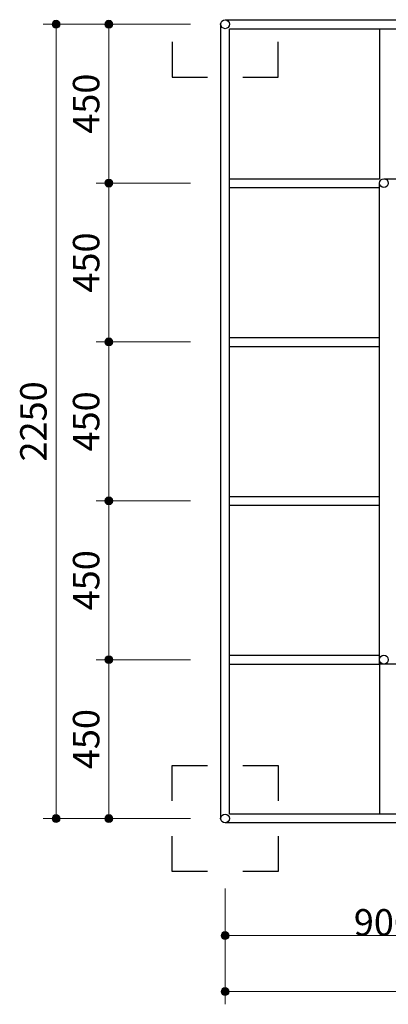
# Model space of a CAD drawing. Extents: x 0 to 12600, y 0 to 8910.
# Drawn here: x 1691 to 2736, y 4483 to 7272 of the extents above; entities that cross this region are included whole.
import ezdxf
from ezdxf.enums import TextEntityAlignment as Align

# ---------------------------------------------------------------- set-up
doc = ezdxf.new("R2010")
doc.units = 0
doc.header["$LTSCALE"] = 30
doc.linetypes.add('破線(短)2', pattern=[6.666667, 3.333333, -3.333333])
doc.layers.add('D-STR-DIM\u3000寸法線、寸法値', color=7, linetype='Continuous', lineweight=13)
doc.layers.add('D-STR\u3000構造物外形線', color=1, linetype='Continuous', lineweight=25)
doc.styles.add('YOKO_GOTHIC', font='msgothic.ttc')
doc.dimstyles.new('Clair_Dim_Gothic', dxfattribs={"dimtxt": 0.18, "dimasz": 0.18, "dimexe": 0.18, "dimexo": 0.0625, "dimgap": 0.09, "dimtad": 1, "dimdec": 4, "dimzin": 0, "dimdsep": 46, "dimtxsty": 'YOKO_GOTHIC', "dimsah": 1, "dimcen": 0.09, "dimadec": 0, "dimazin": 0, "dimtfac": 1, "dimtdec": 4, "dimtofl": 0, "dimtmove": 2, "dimatfit": 3, "dimfxl": 1, "dimtolj": 1, "dimtzin": 0, "dimarcsym": 0})

# ---------------------------------------------------------------- blocks, each defined once
blk = doc.blocks.new('CLAIR_HATCH_PAINT3')
at = {"layer": 'D-STR-DIM\u3000寸法線、寸法値', "linetype": 'Continuous', "lineweight": 0}
for start, end in [(90, 270), (270, 90)]:
    blk.add_arc((1794.3, 7259.1), 11.2, start, end, dxfattribs=at)
blk = doc.blocks.new('CLAIR_HATCH_PAINT4')
at = {"layer": 'D-STR-DIM\u3000寸法線、寸法値', "linetype": 'Continuous', "lineweight": 0}
for start, end in [(90, 270), (270, 90)]:
    blk.add_arc((1794.3, 5009.1), 11.2, start, end, dxfattribs=at)
blk = doc.blocks.new('*D23')
at = {"layer": 'D-STR-DIM\u3000寸法線、寸法値', "linetype": 'Continuous'}
for points in [[(1794.3, 7247.8), (1793.3, 7247.9), (1792.3, 7248), (1791.3, 7248.2), (1790.4, 7248.6), (1789.4, 7249), (1788.5, 7249.4), (1787.7, 7250), (1786.9, 7250.6), (1786.2, 7251.3), (1785.5, 7252.1), (1784.9, 7252.9), (1784.4, 7253.8), (1784, 7254.7), (1783.6, 7255.6), (1783.3, 7256.6), (1783.2, 7257.6), (1783.1, 7258.6), (1783.1, 7259.6), (1783.2, 7260.6), (1783.3, 7261.6), (1783.6, 7262.6), (1784, 7263.5), (1784.4, 7264.4), (1784.9, 7265.3), (1785.5, 7266.1), (1786.2, 7266.9), (1786.9, 7267.6), (1787.7, 7268.2), (1788.5, 7268.7), (1789.4, 7269.2), (1790.4, 7269.6), (1791.3, 7269.9), (1792.3, 7270.2), (1793.3, 7270.3), (1794.3, 7270.3), (1795.3, 7270.3), (1796.3, 7270.2), (1797.3, 7269.9), (1798.3, 7269.6), (1799.2, 7269.2), (1800.1, 7268.7), (1800.9, 7268.2), (1801.7, 7267.6), (1802.4, 7266.9), (1803.1, 7266.1), (1803.7, 7265.3), (1804.2, 7264.4), (1804.6, 7263.5), (1805, 7262.6), (1805.3, 7261.6), (1805.5, 7260.6), (1805.5, 7259.6), (1805.5, 7258.6), (1805.5, 7257.6), (1805.3, 7256.6), (1805, 7255.6), (1804.6, 7254.7), (1804.2, 7253.8), (1803.7, 7252.9), (1803.1, 7252.1), (1802.4, 7251.3), (1801.7, 7250.6), (1800.9, 7250), (1800.1, 7249.4), (1799.2, 7249), (1798.3, 7248.6), (1797.3, 7248.2), (1796.3, 7248), (1795.3, 7247.9)], [(1794.3, 5020.3), (1795.3, 5020.3), (1796.3, 5020.2), (1797.3, 5019.9), (1798.3, 5019.6), (1799.2, 5019.2), (1800.1, 5018.7), (1800.9, 5018.2), (1801.7, 5017.6), (1802.4, 5016.9), (1803.1, 5016.1), (1803.7, 5015.3), (1804.2, 5014.4), (1804.6, 5013.5), (1805, 5012.6), (1805.3, 5011.6), (1805.5, 5010.6), (1805.5, 5009.6), (1805.5, 5008.6), (1805.5, 5007.6), (1805.3, 5006.6), (1805, 5005.6), (1804.6, 5004.7), (1804.2, 5003.8), (1803.7, 5002.9), (1803.1, 5002.1), (1802.4, 5001.3), (1801.7, 5000.6), (1800.9, 5000), (1800.1, 4999.4), (1799.2, 4999), (1798.3, 4998.6), (1797.3, 4998.2), (1796.3, 4998), (1795.3, 4997.9), (1794.3, 4997.8), (1793.3, 4997.9), (1792.3, 4998), (1791.3, 4998.2), (1790.4, 4998.6), (1789.4, 4999), (1788.5, 4999.4), (1787.7, 5000), (1786.9, 5000.6), (1786.2, 5001.3), (1785.5, 5002.1), (1784.9, 5002.9), (1784.4, 5003.8), (1784, 5004.7), (1783.6, 5005.6), (1783.3, 5006.6), (1783.2, 5007.6), (1783.1, 5008.6), (1783.1, 5009.6), (1783.2, 5010.6), (1783.3, 5011.6), (1783.6, 5012.6), (1784, 5013.5), (1784.4, 5014.4), (1784.9, 5015.3), (1785.5, 5016.1), (1786.2, 5016.9), (1786.9, 5017.6), (1787.7, 5018.2), (1788.5, 5018.7), (1789.4, 5019.2), (1790.4, 5019.6), (1791.3, 5019.9), (1792.3, 5020.2), (1793.3, 5020.3)]]:
    blk.add_hatch(color=256, dxfattribs=at).paths.add_polyline_path(points)
at = {"layer": 'D-STR-DIM\u3000寸法線、寸法値'}
for p, q in [((2175.2, 7259.1), (1758.3, 7259.1)), ((1794.3, 7259.1), (1794.3, 5009.1)), ((2175.2, 5009.1), (1758.3, 5009.1))]:
    blk.add_line(p, q, dxfattribs=at)
at = {"layer": 'D-STR-DIM\u3000寸法線、寸法値', "linetype": 'Continuous'}
for name in ['CLAIR_HATCH_PAINT3', 'CLAIR_HATCH_PAINT4']:
    blk.add_blockref(name, (0, 0), dxfattribs=at)
at = {"layer": 'D-STR-DIM\u3000寸法線、寸法値', "style": 'YOKO_GOTHIC'}
blk.add_text('2250', height=75, rotation=90, dxfattribs=at).set_placement((1730.2, 6134.1), align=Align.MIDDLE_CENTER)
blk = doc.blocks.new('_DotSmall')
at = {"color": 0, "linetype": 'ByBlock', "const_width": 0.5}
blk.add_lwpolyline([(-0.0625, 0, 1), (0.0625, 0, 1)], format="xyb", close=True, dxfattribs=at)
blk = doc.blocks.new('CLAIR_HATCH_PAINT5')
at = {"layer": 'D-STR-DIM\u3000寸法線、寸法値', "linetype": 'Continuous', "lineweight": 0}
for start, end in [(90, 270), (270, 90)]:
    blk.add_arc((1943.8, 5459.1), 11.2, start, end, dxfattribs=at)
blk = doc.blocks.new('CLAIR_HATCH_PAINT6')
at = {"layer": 'D-STR-DIM\u3000寸法線、寸法値', "linetype": 'Continuous', "lineweight": 0}
for start, end in [(90, 270), (270, 90)]:
    blk.add_arc((1943.8, 5009.1), 11.2, start, end, dxfattribs=at)
blk = doc.blocks.new('*D26')
at = {"layer": 'D-STR-DIM\u3000寸法線、寸法値', "linetype": 'Continuous'}
for points in [[(1943.8, 5447.8), (1942.8, 5447.9), (1941.8, 5448), (1940.8, 5448.2), (1939.8, 5448.6), (1938.9, 5449), (1938, 5449.4), (1937.2, 5450), (1936.4, 5450.6), (1935.6, 5451.3), (1935, 5452.1), (1934.4, 5452.9), (1933.9, 5453.8), (1933.4, 5454.7), (1933.1, 5455.6), (1932.8, 5456.6), (1932.6, 5457.6), (1932.5, 5458.6), (1932.5, 5459.6), (1932.6, 5460.6), (1932.8, 5461.6), (1933.1, 5462.6), (1933.4, 5463.5), (1933.9, 5464.4), (1934.4, 5465.3), (1935, 5466.1), (1935.6, 5466.9), (1936.4, 5467.6), (1937.2, 5468.2), (1938, 5468.7), (1938.9, 5469.2), (1939.8, 5469.6), (1940.8, 5469.9), (1941.8, 5470.2), (1942.8, 5470.3), (1943.8, 5470.3), (1944.8, 5470.3), (1945.8, 5470.2), (1946.8, 5469.9), (1947.7, 5469.6), (1948.6, 5469.2), (1949.5, 5468.7), (1950.4, 5468.2), (1951.2, 5467.6), (1951.9, 5466.9), (1952.6, 5466.1), (1953.2, 5465.3), (1953.7, 5464.4), (1954.1, 5463.5), (1954.5, 5462.6), (1954.7, 5461.6), (1954.9, 5460.6), (1955, 5459.6), (1955, 5458.6), (1954.9, 5457.6), (1954.7, 5456.6), (1954.5, 5455.6), (1954.1, 5454.7), (1953.7, 5453.8), (1953.2, 5452.9), (1952.6, 5452.1), (1951.9, 5451.3), (1951.2, 5450.6), (1950.4, 5450), (1949.5, 5449.4), (1948.6, 5449), (1947.7, 5448.6), (1946.8, 5448.2), (1945.8, 5448), (1944.8, 5447.9)], [(1943.8, 5020.3), (1944.8, 5020.3), (1945.8, 5020.2), (1946.8, 5019.9), (1947.7, 5019.6), (1948.6, 5019.2), (1949.5, 5018.7), (1950.4, 5018.2), (1951.2, 5017.6), (1951.9, 5016.9), (1952.6, 5016.1), (1953.2, 5015.3), (1953.7, 5014.4), (1954.1, 5013.5), (1954.5, 5012.6), (1954.7, 5011.6), (1954.9, 5010.6), (1955, 5009.6), (1955, 5008.6), (1954.9, 5007.6), (1954.7, 5006.6), (1954.5, 5005.6), (1954.1, 5004.7), (1953.7, 5003.8), (1953.2, 5002.9), (1952.6, 5002.1), (1951.9, 5001.3), (1951.2, 5000.6), (1950.4, 5000), (1949.5, 4999.4), (1948.6, 4999), (1947.7, 4998.6), (1946.8, 4998.2), (1945.8, 4998), (1944.8, 4997.9), (1943.8, 4997.8), (1942.8, 4997.9), (1941.8, 4998), (1940.8, 4998.2), (1939.8, 4998.6), (1938.9, 4999), (1938, 4999.4), (1937.2, 5000), (1936.4, 5000.6), (1935.6, 5001.3), (1935, 5002.1), (1934.4, 5002.9), (1933.9, 5003.8), (1933.4, 5004.7), (1933.1, 5005.6), (1932.8, 5006.6), (1932.6, 5007.6), (1932.5, 5008.6), (1932.5, 5009.6), (1932.6, 5010.6), (1932.8, 5011.6), (1933.1, 5012.6), (1933.4, 5013.5), (1933.9, 5014.4), (1934.4, 5015.3), (1935, 5016.1), (1935.6, 5016.9), (1936.4, 5017.6), (1937.2, 5018.2), (1938, 5018.7), (1938.9, 5019.2), (1939.8, 5019.6), (1940.8, 5019.9), (1941.8, 5020.2), (1942.8, 5020.3)]]:
    blk.add_hatch(color=256, dxfattribs=at).paths.add_polyline_path(points)
at = {"layer": 'D-STR-DIM\u3000寸法線、寸法値'}
for p, q in [((2175.2, 5459.1), (1907.8, 5459.1)), ((1943.8, 5459.1), (1943.8, 5009.1)), ((2175.2, 5009.1), (1907.8, 5009.1))]:
    blk.add_line(p, q, dxfattribs=at)
at = {"layer": 'D-STR-DIM\u3000寸法線、寸法値', "linetype": 'Continuous'}
for name in ['CLAIR_HATCH_PAINT5', 'CLAIR_HATCH_PAINT6']:
    blk.add_blockref(name, (0, 0), dxfattribs=at)
at = {"layer": 'D-STR-DIM\u3000寸法線、寸法値', "style": 'YOKO_GOTHIC'}
blk.add_text('450', height=75, rotation=90, dxfattribs=at).set_placement((1879.6, 5234.1), align=Align.MIDDLE_CENTER)
blk = doc.blocks.new('CLAIR_HATCH_PAINT7')
at = {"layer": 'D-STR-DIM\u3000寸法線、寸法値', "linetype": 'Continuous', "lineweight": 0}
for start, end in [(90, 270), (270, 90)]:
    blk.add_arc((1943.8, 5909.1), 11.2, start, end, dxfattribs=at)
blk = doc.blocks.new('CLAIR_HATCH_PAINT8')
at = {"layer": 'D-STR-DIM\u3000寸法線、寸法値', "linetype": 'Continuous', "lineweight": 0}
for start, end in [(90, 270), (270, 90)]:
    blk.add_arc((1943.8, 5459.1), 11.2, start, end, dxfattribs=at)
blk = doc.blocks.new('*D29')
at = {"layer": 'D-STR-DIM\u3000寸法線、寸法値', "linetype": 'Continuous'}
for points in [[(1943.8, 5897.8), (1942.8, 5897.9), (1941.8, 5898), (1940.8, 5898.2), (1939.8, 5898.6), (1938.9, 5899), (1938, 5899.4), (1937.2, 5900), (1936.4, 5900.6), (1935.6, 5901.3), (1935, 5902.1), (1934.4, 5902.9), (1933.9, 5903.8), (1933.4, 5904.7), (1933.1, 5905.6), (1932.8, 5906.6), (1932.6, 5907.6), (1932.5, 5908.6), (1932.5, 5909.6), (1932.6, 5910.6), (1932.8, 5911.6), (1933.1, 5912.6), (1933.4, 5913.5), (1933.9, 5914.4), (1934.4, 5915.3), (1935, 5916.1), (1935.6, 5916.9), (1936.4, 5917.6), (1937.2, 5918.2), (1938, 5918.7), (1938.9, 5919.2), (1939.8, 5919.6), (1940.8, 5919.9), (1941.8, 5920.2), (1942.8, 5920.3), (1943.8, 5920.3), (1944.8, 5920.3), (1945.8, 5920.2), (1946.8, 5919.9), (1947.7, 5919.6), (1948.6, 5919.2), (1949.5, 5918.7), (1950.4, 5918.2), (1951.2, 5917.6), (1951.9, 5916.9), (1952.6, 5916.1), (1953.2, 5915.3), (1953.7, 5914.4), (1954.1, 5913.5), (1954.5, 5912.6), (1954.7, 5911.6), (1954.9, 5910.6), (1955, 5909.6), (1955, 5908.6), (1954.9, 5907.6), (1954.7, 5906.6), (1954.5, 5905.6), (1954.1, 5904.7), (1953.7, 5903.8), (1953.2, 5902.9), (1952.6, 5902.1), (1951.9, 5901.3), (1951.2, 5900.6), (1950.4, 5900), (1949.5, 5899.4), (1948.6, 5899), (1947.7, 5898.6), (1946.8, 5898.2), (1945.8, 5898), (1944.8, 5897.9)], [(1943.8, 5470.3), (1944.8, 5470.3), (1945.8, 5470.2), (1946.8, 5469.9), (1947.7, 5469.6), (1948.6, 5469.2), (1949.5, 5468.7), (1950.4, 5468.2), (1951.2, 5467.6), (1951.9, 5466.9), (1952.6, 5466.1), (1953.2, 5465.3), (1953.7, 5464.4), (1954.1, 5463.5), (1954.5, 5462.6), (1954.7, 5461.6), (1954.9, 5460.6), (1955, 5459.6), (1955, 5458.6), (1954.9, 5457.6), (1954.7, 5456.6), (1954.5, 5455.6), (1954.1, 5454.7), (1953.7, 5453.8), (1953.2, 5452.9), (1952.6, 5452.1), (1951.9, 5451.3), (1951.2, 5450.6), (1950.4, 5450), (1949.5, 5449.4), (1948.6, 5449), (1947.7, 5448.6), (1946.8, 5448.2), (1945.8, 5448), (1944.8, 5447.9), (1943.8, 5447.8), (1942.8, 5447.9), (1941.8, 5448), (1940.8, 5448.2), (1939.8, 5448.6), (1938.9, 5449), (1938, 5449.4), (1937.2, 5450), (1936.4, 5450.6), (1935.6, 5451.3), (1935, 5452.1), (1934.4, 5452.9), (1933.9, 5453.8), (1933.4, 5454.7), (1933.1, 5455.6), (1932.8, 5456.6), (1932.6, 5457.6), (1932.5, 5458.6), (1932.5, 5459.6), (1932.6, 5460.6), (1932.8, 5461.6), (1933.1, 5462.6), (1933.4, 5463.5), (1933.9, 5464.4), (1934.4, 5465.3), (1935, 5466.1), (1935.6, 5466.9), (1936.4, 5467.6), (1937.2, 5468.2), (1938, 5468.7), (1938.9, 5469.2), (1939.8, 5469.6), (1940.8, 5469.9), (1941.8, 5470.2), (1942.8, 5470.3)]]:
    blk.add_hatch(color=256, dxfattribs=at).paths.add_polyline_path(points)
at = {"layer": 'D-STR-DIM\u3000寸法線、寸法値'}
for p, q in [((2175.2, 5909.1), (1907.8, 5909.1)), ((1943.8, 5909.1), (1943.8, 5459.1)), ((2175.2, 5459.1), (1907.8, 5459.1))]:
    blk.add_line(p, q, dxfattribs=at)
at = {"layer": 'D-STR-DIM\u3000寸法線、寸法値', "linetype": 'Continuous'}
for name in ['CLAIR_HATCH_PAINT7', 'CLAIR_HATCH_PAINT8']:
    blk.add_blockref(name, (0, 0), dxfattribs=at)
at = {"layer": 'D-STR-DIM\u3000寸法線、寸法値', "style": 'YOKO_GOTHIC'}
blk.add_text('450', height=75, rotation=90, dxfattribs=at).set_placement((1879.6, 5684.1), align=Align.MIDDLE_CENTER)
blk = doc.blocks.new('CLAIR_HATCH_PAINT9')
at = {"layer": 'D-STR-DIM\u3000寸法線、寸法値', "linetype": 'Continuous', "lineweight": 0}
for start, end in [(90, 270), (270, 90)]:
    blk.add_arc((1943.8, 6359.1), 11.2, start, end, dxfattribs=at)
blk = doc.blocks.new('CLAIR_HATCH_PAINT10')
at = {"layer": 'D-STR-DIM\u3000寸法線、寸法値', "linetype": 'Continuous', "lineweight": 0}
for start, end in [(90, 270), (270, 90)]:
    blk.add_arc((1943.8, 5909.1), 11.2, start, end, dxfattribs=at)
blk = doc.blocks.new('*D32')
at = {"layer": 'D-STR-DIM\u3000寸法線、寸法値', "linetype": 'Continuous'}
for points in [[(1943.8, 6347.8), (1942.8, 6347.9), (1941.8, 6348), (1940.8, 6348.2), (1939.8, 6348.6), (1938.9, 6349), (1938, 6349.4), (1937.2, 6350), (1936.4, 6350.6), (1935.6, 6351.3), (1935, 6352.1), (1934.4, 6352.9), (1933.9, 6353.8), (1933.4, 6354.7), (1933.1, 6355.6), (1932.8, 6356.6), (1932.6, 6357.6), (1932.5, 6358.6), (1932.5, 6359.6), (1932.6, 6360.6), (1932.8, 6361.6), (1933.1, 6362.6), (1933.4, 6363.5), (1933.9, 6364.4), (1934.4, 6365.3), (1935, 6366.1), (1935.6, 6366.9), (1936.4, 6367.6), (1937.2, 6368.2), (1938, 6368.7), (1938.9, 6369.2), (1939.8, 6369.6), (1940.8, 6369.9), (1941.8, 6370.2), (1942.8, 6370.3), (1943.8, 6370.3), (1944.8, 6370.3), (1945.8, 6370.2), (1946.8, 6369.9), (1947.7, 6369.6), (1948.6, 6369.2), (1949.5, 6368.7), (1950.4, 6368.2), (1951.2, 6367.6), (1951.9, 6366.9), (1952.6, 6366.1), (1953.2, 6365.3), (1953.7, 6364.4), (1954.1, 6363.5), (1954.5, 6362.6), (1954.7, 6361.6), (1954.9, 6360.6), (1955, 6359.6), (1955, 6358.6), (1954.9, 6357.6), (1954.7, 6356.6), (1954.5, 6355.6), (1954.1, 6354.7), (1953.7, 6353.8), (1953.2, 6352.9), (1952.6, 6352.1), (1951.9, 6351.3), (1951.2, 6350.6), (1950.4, 6350), (1949.5, 6349.4), (1948.6, 6349), (1947.7, 6348.6), (1946.8, 6348.2), (1945.8, 6348), (1944.8, 6347.9)], [(1943.8, 5920.3), (1944.8, 5920.3), (1945.8, 5920.2), (1946.8, 5919.9), (1947.7, 5919.6), (1948.6, 5919.2), (1949.5, 5918.7), (1950.4, 5918.2), (1951.2, 5917.6), (1951.9, 5916.9), (1952.6, 5916.1), (1953.2, 5915.3), (1953.7, 5914.4), (1954.1, 5913.5), (1954.5, 5912.6), (1954.7, 5911.6), (1954.9, 5910.6), (1955, 5909.6), (1955, 5908.6), (1954.9, 5907.6), (1954.7, 5906.6), (1954.5, 5905.6), (1954.1, 5904.7), (1953.7, 5903.8), (1953.2, 5902.9), (1952.6, 5902.1), (1951.9, 5901.3), (1951.2, 5900.6), (1950.4, 5900), (1949.5, 5899.4), (1948.6, 5899), (1947.7, 5898.6), (1946.8, 5898.2), (1945.8, 5898), (1944.8, 5897.9), (1943.8, 5897.8), (1942.8, 5897.9), (1941.8, 5898), (1940.8, 5898.2), (1939.8, 5898.6), (1938.9, 5899), (1938, 5899.4), (1937.2, 5900), (1936.4, 5900.6), (1935.6, 5901.3), (1935, 5902.1), (1934.4, 5902.9), (1933.9, 5903.8), (1933.4, 5904.7), (1933.1, 5905.6), (1932.8, 5906.6), (1932.6, 5907.6), (1932.5, 5908.6), (1932.5, 5909.6), (1932.6, 5910.6), (1932.8, 5911.6), (1933.1, 5912.6), (1933.4, 5913.5), (1933.9, 5914.4), (1934.4, 5915.3), (1935, 5916.1), (1935.6, 5916.9), (1936.4, 5917.6), (1937.2, 5918.2), (1938, 5918.7), (1938.9, 5919.2), (1939.8, 5919.6), (1940.8, 5919.9), (1941.8, 5920.2), (1942.8, 5920.3)]]:
    blk.add_hatch(color=256, dxfattribs=at).paths.add_polyline_path(points)
at = {"layer": 'D-STR-DIM\u3000寸法線、寸法値'}
for p, q in [((2175.2, 6359.1), (1907.8, 6359.1)), ((1943.8, 6359.1), (1943.8, 5909.1)), ((2175.2, 5909.1), (1907.8, 5909.1))]:
    blk.add_line(p, q, dxfattribs=at)
at = {"layer": 'D-STR-DIM\u3000寸法線、寸法値', "linetype": 'Continuous'}
for name in ['CLAIR_HATCH_PAINT9', 'CLAIR_HATCH_PAINT10']:
    blk.add_blockref(name, (0, 0), dxfattribs=at)
at = {"layer": 'D-STR-DIM\u3000寸法線、寸法値', "style": 'YOKO_GOTHIC'}
blk.add_text('450', height=75, rotation=90, dxfattribs=at).set_placement((1879.6, 6134.1), align=Align.MIDDLE_CENTER)
blk = doc.blocks.new('CLAIR_HATCH_PAINT11')
at = {"layer": 'D-STR-DIM\u3000寸法線、寸法値', "linetype": 'Continuous', "lineweight": 0}
for start, end in [(90, 270), (270, 90)]:
    blk.add_arc((1943.8, 6809.1), 11.2, start, end, dxfattribs=at)
blk = doc.blocks.new('CLAIR_HATCH_PAINT12')
at = {"layer": 'D-STR-DIM\u3000寸法線、寸法値', "linetype": 'Continuous', "lineweight": 0}
for start, end in [(90, 270), (270, 90)]:
    blk.add_arc((1943.8, 6359.1), 11.2, start, end, dxfattribs=at)
blk = doc.blocks.new('*D35')
at = {"layer": 'D-STR-DIM\u3000寸法線、寸法値', "linetype": 'Continuous'}
for points in [[(1943.8, 6797.8), (1942.8, 6797.9), (1941.8, 6798), (1940.8, 6798.2), (1939.8, 6798.6), (1938.9, 6799), (1938, 6799.4), (1937.2, 6800), (1936.4, 6800.6), (1935.6, 6801.3), (1935, 6802.1), (1934.4, 6802.9), (1933.9, 6803.8), (1933.4, 6804.7), (1933.1, 6805.6), (1932.8, 6806.6), (1932.6, 6807.6), (1932.5, 6808.6), (1932.5, 6809.6), (1932.6, 6810.6), (1932.8, 6811.6), (1933.1, 6812.6), (1933.4, 6813.5), (1933.9, 6814.4), (1934.4, 6815.3), (1935, 6816.1), (1935.6, 6816.9), (1936.4, 6817.6), (1937.2, 6818.2), (1938, 6818.7), (1938.9, 6819.2), (1939.8, 6819.6), (1940.8, 6819.9), (1941.8, 6820.2), (1942.8, 6820.3), (1943.8, 6820.3), (1944.8, 6820.3), (1945.8, 6820.2), (1946.8, 6819.9), (1947.7, 6819.6), (1948.6, 6819.2), (1949.5, 6818.7), (1950.4, 6818.2), (1951.2, 6817.6), (1951.9, 6816.9), (1952.6, 6816.1), (1953.2, 6815.3), (1953.7, 6814.4), (1954.1, 6813.5), (1954.5, 6812.6), (1954.7, 6811.6), (1954.9, 6810.6), (1955, 6809.6), (1955, 6808.6), (1954.9, 6807.6), (1954.7, 6806.6), (1954.5, 6805.6), (1954.1, 6804.7), (1953.7, 6803.8), (1953.2, 6802.9), (1952.6, 6802.1), (1951.9, 6801.3), (1951.2, 6800.6), (1950.4, 6800), (1949.5, 6799.4), (1948.6, 6799), (1947.7, 6798.6), (1946.8, 6798.2), (1945.8, 6798), (1944.8, 6797.9)], [(1943.8, 6370.3), (1944.8, 6370.3), (1945.8, 6370.2), (1946.8, 6369.9), (1947.7, 6369.6), (1948.6, 6369.2), (1949.5, 6368.7), (1950.4, 6368.2), (1951.2, 6367.6), (1951.9, 6366.9), (1952.6, 6366.1), (1953.2, 6365.3), (1953.7, 6364.4), (1954.1, 6363.5), (1954.5, 6362.6), (1954.7, 6361.6), (1954.9, 6360.6), (1955, 6359.6), (1955, 6358.6), (1954.9, 6357.6), (1954.7, 6356.6), (1954.5, 6355.6), (1954.1, 6354.7), (1953.7, 6353.8), (1953.2, 6352.9), (1952.6, 6352.1), (1951.9, 6351.3), (1951.2, 6350.6), (1950.4, 6350), (1949.5, 6349.4), (1948.6, 6349), (1947.7, 6348.6), (1946.8, 6348.2), (1945.8, 6348), (1944.8, 6347.9), (1943.8, 6347.8), (1942.8, 6347.9), (1941.8, 6348), (1940.8, 6348.2), (1939.8, 6348.6), (1938.9, 6349), (1938, 6349.4), (1937.2, 6350), (1936.4, 6350.6), (1935.6, 6351.3), (1935, 6352.1), (1934.4, 6352.9), (1933.9, 6353.8), (1933.4, 6354.7), (1933.1, 6355.6), (1932.8, 6356.6), (1932.6, 6357.6), (1932.5, 6358.6), (1932.5, 6359.6), (1932.6, 6360.6), (1932.8, 6361.6), (1933.1, 6362.6), (1933.4, 6363.5), (1933.9, 6364.4), (1934.4, 6365.3), (1935, 6366.1), (1935.6, 6366.9), (1936.4, 6367.6), (1937.2, 6368.2), (1938, 6368.7), (1938.9, 6369.2), (1939.8, 6369.6), (1940.8, 6369.9), (1941.8, 6370.2), (1942.8, 6370.3)]]:
    blk.add_hatch(color=256, dxfattribs=at).paths.add_polyline_path(points)
at = {"layer": 'D-STR-DIM\u3000寸法線、寸法値'}
for p, q in [((2175.2, 6809.1), (1907.8, 6809.1)), ((1943.8, 6809.1), (1943.8, 6359.1)), ((2175.2, 6359.1), (1907.8, 6359.1))]:
    blk.add_line(p, q, dxfattribs=at)
at = {"layer": 'D-STR-DIM\u3000寸法線、寸法値', "linetype": 'Continuous'}
for name in ['CLAIR_HATCH_PAINT11', 'CLAIR_HATCH_PAINT12']:
    blk.add_blockref(name, (0, 0), dxfattribs=at)
at = {"layer": 'D-STR-DIM\u3000寸法線、寸法値', "style": 'YOKO_GOTHIC'}
blk.add_text('450', height=75, rotation=90, dxfattribs=at).set_placement((1879.6, 6584.1), align=Align.MIDDLE_CENTER)
blk = doc.blocks.new('CLAIR_HATCH_PAINT13')
at = {"layer": 'D-STR-DIM\u3000寸法線、寸法値', "linetype": 'Continuous', "lineweight": 0}
for start, end in [(90, 270), (270, 90)]:
    blk.add_arc((1943.8, 7259.1), 11.2, start, end, dxfattribs=at)
blk = doc.blocks.new('CLAIR_HATCH_PAINT14')
at = {"layer": 'D-STR-DIM\u3000寸法線、寸法値', "linetype": 'Continuous', "lineweight": 0}
for start, end in [(90, 270), (270, 90)]:
    blk.add_arc((1943.8, 6809.1), 11.2, start, end, dxfattribs=at)
blk = doc.blocks.new('*D38')
at = {"layer": 'D-STR-DIM\u3000寸法線、寸法値', "linetype": 'Continuous'}
for points in [[(1943.8, 7247.8), (1942.8, 7247.9), (1941.8, 7248), (1940.8, 7248.2), (1939.8, 7248.6), (1938.9, 7249), (1938, 7249.4), (1937.2, 7250), (1936.4, 7250.6), (1935.6, 7251.3), (1935, 7252.1), (1934.4, 7252.9), (1933.9, 7253.8), (1933.4, 7254.7), (1933.1, 7255.6), (1932.8, 7256.6), (1932.6, 7257.6), (1932.5, 7258.6), (1932.5, 7259.6), (1932.6, 7260.6), (1932.8, 7261.6), (1933.1, 7262.6), (1933.4, 7263.5), (1933.9, 7264.4), (1934.4, 7265.3), (1935, 7266.1), (1935.6, 7266.9), (1936.4, 7267.6), (1937.2, 7268.2), (1938, 7268.7), (1938.9, 7269.2), (1939.8, 7269.6), (1940.8, 7269.9), (1941.8, 7270.2), (1942.8, 7270.3), (1943.8, 7270.3), (1944.8, 7270.3), (1945.8, 7270.2), (1946.8, 7269.9), (1947.7, 7269.6), (1948.6, 7269.2), (1949.5, 7268.7), (1950.4, 7268.2), (1951.2, 7267.6), (1951.9, 7266.9), (1952.6, 7266.1), (1953.2, 7265.3), (1953.7, 7264.4), (1954.1, 7263.5), (1954.5, 7262.6), (1954.7, 7261.6), (1954.9, 7260.6), (1955, 7259.6), (1955, 7258.6), (1954.9, 7257.6), (1954.7, 7256.6), (1954.5, 7255.6), (1954.1, 7254.7), (1953.7, 7253.8), (1953.2, 7252.9), (1952.6, 7252.1), (1951.9, 7251.3), (1951.2, 7250.6), (1950.4, 7250), (1949.5, 7249.4), (1948.6, 7249), (1947.7, 7248.6), (1946.8, 7248.2), (1945.8, 7248), (1944.8, 7247.9)], [(1943.8, 6820.3), (1944.8, 6820.3), (1945.8, 6820.2), (1946.8, 6819.9), (1947.7, 6819.6), (1948.6, 6819.2), (1949.5, 6818.7), (1950.4, 6818.2), (1951.2, 6817.6), (1951.9, 6816.9), (1952.6, 6816.1), (1953.2, 6815.3), (1953.7, 6814.4), (1954.1, 6813.5), (1954.5, 6812.6), (1954.7, 6811.6), (1954.9, 6810.6), (1955, 6809.6), (1955, 6808.6), (1954.9, 6807.6), (1954.7, 6806.6), (1954.5, 6805.6), (1954.1, 6804.7), (1953.7, 6803.8), (1953.2, 6802.9), (1952.6, 6802.1), (1951.9, 6801.3), (1951.2, 6800.6), (1950.4, 6800), (1949.5, 6799.4), (1948.6, 6799), (1947.7, 6798.6), (1946.8, 6798.2), (1945.8, 6798), (1944.8, 6797.9), (1943.8, 6797.8), (1942.8, 6797.9), (1941.8, 6798), (1940.8, 6798.2), (1939.8, 6798.6), (1938.9, 6799), (1938, 6799.4), (1937.2, 6800), (1936.4, 6800.6), (1935.6, 6801.3), (1935, 6802.1), (1934.4, 6802.9), (1933.9, 6803.8), (1933.4, 6804.7), (1933.1, 6805.6), (1932.8, 6806.6), (1932.6, 6807.6), (1932.5, 6808.6), (1932.5, 6809.6), (1932.6, 6810.6), (1932.8, 6811.6), (1933.1, 6812.6), (1933.4, 6813.5), (1933.9, 6814.4), (1934.4, 6815.3), (1935, 6816.1), (1935.6, 6816.9), (1936.4, 6817.6), (1937.2, 6818.2), (1938, 6818.7), (1938.9, 6819.2), (1939.8, 6819.6), (1940.8, 6819.9), (1941.8, 6820.2), (1942.8, 6820.3)]]:
    blk.add_hatch(color=256, dxfattribs=at).paths.add_polyline_path(points)
at = {"layer": 'D-STR-DIM\u3000寸法線、寸法値'}
for p, q in [((2175.2, 7259.1), (1907.8, 7259.1)), ((1943.8, 7259.1), (1943.8, 6809.1)), ((2175.2, 6809.1), (1907.8, 6809.1))]:
    blk.add_line(p, q, dxfattribs=at)
at = {"layer": 'D-STR-DIM\u3000寸法線、寸法値', "linetype": 'Continuous'}
for name in ['CLAIR_HATCH_PAINT13', 'CLAIR_HATCH_PAINT14']:
    blk.add_blockref(name, (0, 0), dxfattribs=at)
at = {"layer": 'D-STR-DIM\u3000寸法線、寸法値', "style": 'YOKO_GOTHIC'}
blk.add_text('450', height=75, rotation=90, dxfattribs=at).set_placement((1879.6, 7034.1), align=Align.MIDDLE_CENTER)
blk = doc.blocks.new('CLAIR_HATCH_PAINT79')
at = {"layer": 'D-STR-DIM\u3000寸法線、寸法値', "linetype": 'Continuous', "lineweight": 0}
for start, end in [(0, 180), (180, 0)]:
    blk.add_arc((2273.2, 4677.5), 11.2, start, end, dxfattribs=at)
blk = doc.blocks.new('CLAIR_HATCH_PAINT80')
at = {"layer": 'D-STR-DIM\u3000寸法線、寸法値', "linetype": 'Continuous', "lineweight": 0}
for start, end in [(0, 180), (180, 0)]:
    blk.add_arc((3173.2, 4677.5), 11.2, start, end, dxfattribs=at)
blk = doc.blocks.new('*D143')
at = {"layer": 'D-STR-DIM\u3000寸法線、寸法値', "linetype": 'Continuous'}
for points in [[(2284.5, 4677.5), (2284.4, 4676.5), (2284.3, 4675.5), (2284.1, 4674.5), (2283.8, 4673.5), (2283.4, 4672.6), (2282.9, 4671.7), (2282.3, 4670.9), (2281.7, 4670.1), (2281, 4669.4), (2280.2, 4668.7), (2279.4, 4668.1), (2278.6, 4667.6), (2277.6, 4667.1), (2276.7, 4666.8), (2275.7, 4666.5), (2274.7, 4666.3), (2273.7, 4666.2), (2272.7, 4666.2), (2271.7, 4666.3), (2270.7, 4666.5), (2269.7, 4666.8), (2268.8, 4667.1), (2267.9, 4667.6), (2267, 4668.1), (2266.2, 4668.7), (2265.4, 4669.4), (2264.8, 4670.1), (2264.1, 4670.9), (2263.6, 4671.7), (2263.1, 4672.6), (2262.7, 4673.5), (2262.4, 4674.5), (2262.2, 4675.5), (2262, 4676.5), (2262, 4677.5), (2262, 4678.5), (2262.2, 4679.5), (2262.4, 4680.5), (2262.7, 4681.4), (2263.1, 4682.4), (2263.6, 4683.3), (2264.1, 4684.1), (2264.8, 4684.9), (2265.4, 4685.6), (2266.2, 4686.3), (2267, 4686.9), (2267.9, 4687.4), (2268.8, 4687.8), (2269.7, 4688.2), (2270.7, 4688.5), (2271.7, 4688.6), (2272.7, 4688.7), (2273.7, 4688.7), (2274.7, 4688.6), (2275.7, 4688.5), (2276.7, 4688.2), (2277.6, 4687.8), (2278.6, 4687.4), (2279.4, 4686.9), (2280.2, 4686.3), (2281, 4685.6), (2281.7, 4684.9), (2282.3, 4684.1), (2282.9, 4683.3), (2283.4, 4682.4), (2283.8, 4681.4), (2284.1, 4680.5), (2284.3, 4679.5), (2284.4, 4678.5)], [(3162, 4677.5), (3162, 4678.5), (3162.2, 4679.5), (3162.4, 4680.5), (3162.7, 4681.4), (3163.1, 4682.4), (3163.6, 4683.3), (3164.1, 4684.1), (3164.8, 4684.9), (3165.4, 4685.6), (3166.2, 4686.3), (3167, 4686.9), (3167.9, 4687.4), (3168.8, 4687.8), (3169.7, 4688.2), (3170.7, 4688.5), (3171.7, 4688.6), (3172.7, 4688.7), (3173.7, 4688.7), (3174.7, 4688.6), (3175.7, 4688.5), (3176.7, 4688.2), (3177.6, 4687.8), (3178.6, 4687.4), (3179.4, 4686.9), (3180.2, 4686.3), (3181, 4685.6), (3181.7, 4684.9), (3182.3, 4684.1), (3182.9, 4683.3), (3183.4, 4682.4), (3183.8, 4681.4), (3184.1, 4680.5), (3184.3, 4679.5), (3184.4, 4678.5), (3184.5, 4677.5), (3184.4, 4676.5), (3184.3, 4675.5), (3184.1, 4674.5), (3183.8, 4673.5), (3183.4, 4672.6), (3182.9, 4671.7), (3182.3, 4670.9), (3181.7, 4670.1), (3181, 4669.4), (3180.2, 4668.7), (3179.4, 4668.1), (3178.6, 4667.6), (3177.6, 4667.1), (3176.7, 4666.8), (3175.7, 4666.5), (3174.7, 4666.3), (3173.7, 4666.2), (3172.7, 4666.2), (3171.7, 4666.3), (3170.7, 4666.5), (3169.7, 4666.8), (3168.8, 4667.1), (3167.9, 4667.6), (3167, 4668.1), (3166.2, 4668.7), (3165.4, 4669.4), (3164.8, 4670.1), (3164.1, 4670.9), (3163.6, 4671.7), (3163.1, 4672.6), (3162.7, 4673.5), (3162.4, 4674.5), (3162.2, 4675.5), (3162, 4676.5)]]:
    blk.add_hatch(color=256, dxfattribs=at).paths.add_polyline_path(points)
at = {"layer": 'D-STR-DIM\u3000寸法線、寸法値'}
for p, q in [((3173.2, 4948.6), (3173.2, 4641.5)), ((2273.2, 4811.1), (2273.2, 4641.5)), ((2273.2, 4677.5), (3173.2, 4677.5))]:
    blk.add_line(p, q, dxfattribs=at)
at = {"layer": 'D-STR-DIM\u3000寸法線、寸法値', "linetype": 'Continuous'}
for name in ['CLAIR_HATCH_PAINT79', 'CLAIR_HATCH_PAINT80']:
    blk.add_blockref(name, (0, 0), dxfattribs=at)
at = {"layer": 'D-STR-DIM\u3000寸法線、寸法値', "style": 'YOKO_GOTHIC'}
blk.add_text('900', height=75, dxfattribs=at).set_placement((2723.2, 4715), align=Align.MIDDLE_CENTER)
blk = doc.blocks.new('CLAIR_HATCH_PAINT85')
at = {"layer": 'D-STR-DIM\u3000寸法線、寸法値', "linetype": 'Continuous', "lineweight": 0}
for start, end in [(0, 180), (180, 0)]:
    blk.add_arc((2273.2, 4518.9), 11.2, start, end, dxfattribs=at)
blk = doc.blocks.new('CLAIR_HATCH_PAINT86')
at = {"layer": 'D-STR-DIM\u3000寸法線、寸法値', "linetype": 'Continuous', "lineweight": 0}
for start, end in [(0, 180), (180, 0)]:
    blk.add_arc((4523.2, 4518.9), 11.2, start, end, dxfattribs=at)
blk = doc.blocks.new('*D152')
at = {"layer": 'D-STR-DIM\u3000寸法線、寸法値', "linetype": 'Continuous'}
for points in [[(2284.5, 4518.9), (2284.4, 4517.9), (2284.3, 4516.9), (2284.1, 4515.9), (2283.8, 4514.9), (2283.4, 4514), (2282.9, 4513.1), (2282.3, 4512.3), (2281.7, 4511.5), (2281, 4510.7), (2280.2, 4510.1), (2279.4, 4509.5), (2278.6, 4509), (2277.6, 4508.5), (2276.7, 4508.2), (2275.7, 4507.9), (2274.7, 4507.7), (2273.7, 4507.6), (2272.7, 4507.6), (2271.7, 4507.7), (2270.7, 4507.9), (2269.7, 4508.2), (2268.8, 4508.5), (2267.9, 4509), (2267, 4509.5), (2266.2, 4510.1), (2265.4, 4510.7), (2264.8, 4511.5), (2264.1, 4512.3), (2263.6, 4513.1), (2263.1, 4514), (2262.7, 4514.9), (2262.4, 4515.9), (2262.2, 4516.9), (2262, 4517.9), (2262, 4518.9), (2262, 4519.9), (2262.2, 4520.9), (2262.4, 4521.9), (2262.7, 4522.8), (2263.1, 4523.8), (2263.6, 4524.6), (2264.1, 4525.5), (2264.8, 4526.3), (2265.4, 4527), (2266.2, 4527.7), (2267, 4528.3), (2267.9, 4528.8), (2268.8, 4529.2), (2269.7, 4529.6), (2270.7, 4529.8), (2271.7, 4530), (2272.7, 4530.1), (2273.7, 4530.1), (2274.7, 4530), (2275.7, 4529.8), (2276.7, 4529.6), (2277.6, 4529.2), (2278.6, 4528.8), (2279.4, 4528.3), (2280.2, 4527.7), (2281, 4527), (2281.7, 4526.3), (2282.3, 4525.5), (2282.9, 4524.6), (2283.4, 4523.8), (2283.8, 4522.8), (2284.1, 4521.9), (2284.3, 4520.9), (2284.4, 4519.9)], [(4512, 4518.9), (4512, 4519.9), (4512.2, 4520.9), (4512.4, 4521.9), (4512.7, 4522.8), (4513.1, 4523.8), (4513.6, 4524.6), (4514.1, 4525.5), (4514.8, 4526.3), (4515.4, 4527), (4516.2, 4527.7), (4517, 4528.3), (4517.9, 4528.8), (4518.8, 4529.2), (4519.7, 4529.6), (4520.7, 4529.8), (4521.7, 4530), (4522.7, 4530.1), (4523.7, 4530.1), (4524.7, 4530), (4525.7, 4529.8), (4526.7, 4529.6), (4527.6, 4529.2), (4528.6, 4528.8), (4529.4, 4528.3), (4530.2, 4527.7), (4531, 4527), (4531.7, 4526.3), (4532.3, 4525.5), (4532.9, 4524.6), (4533.4, 4523.8), (4533.8, 4522.8), (4534.1, 4521.9), (4534.3, 4520.9), (4534.4, 4519.9), (4534.5, 4518.9), (4534.4, 4517.9), (4534.3, 4516.9), (4534.1, 4515.9), (4533.8, 4514.9), (4533.4, 4514), (4532.9, 4513.1), (4532.3, 4512.3), (4531.7, 4511.5), (4531, 4510.7), (4530.2, 4510.1), (4529.4, 4509.5), (4528.6, 4509), (4527.6, 4508.5), (4526.7, 4508.2), (4525.7, 4507.9), (4524.7, 4507.7), (4523.7, 4507.6), (4522.7, 4507.6), (4521.7, 4507.7), (4520.7, 4507.9), (4519.7, 4508.2), (4518.8, 4508.5), (4517.9, 4509), (4517, 4509.5), (4516.2, 4510.1), (4515.4, 4510.7), (4514.8, 4511.5), (4514.1, 4512.3), (4513.6, 4513.1), (4513.1, 4514), (4512.7, 4514.9), (4512.4, 4515.9), (4512.2, 4516.9), (4512, 4517.9)]]:
    blk.add_hatch(color=256, dxfattribs=at).paths.add_polyline_path(points)
at = {"layer": 'D-STR-DIM\u3000寸法線、寸法値'}
for p, q in [((2273.2, 4811.1), (2273.2, 4482.9)), ((4523.2, 4811.1), (4523.2, 4482.9)), ((2273.2, 4518.9), (4523.2, 4518.9))]:
    blk.add_line(p, q, dxfattribs=at)
at = {"layer": 'D-STR-DIM\u3000寸法線、寸法値', "linetype": 'Continuous'}
for name in ['CLAIR_HATCH_PAINT85', 'CLAIR_HATCH_PAINT86']:
    blk.add_blockref(name, (0, 0), dxfattribs=at)
at = {"layer": 'D-STR-DIM\u3000寸法線、寸法値', "style": 'YOKO_GOTHIC'}
blk.add_text('2250', height=75, dxfattribs=at).set_placement((3398.2, 4556.4), align=Align.MIDDLE_CENTER)

msp = doc.modelspace()

# ---------------------------------------------------------------- linework, layer by layer
at = {"layer": 'D-STR\u3000構造物外形線'}
for p, q in [((2260.72, 7259.09), (2260.72, 5009.09)), ((2273.22, 7271.59), (4523.22, 7271.59)), ((2710.72, 7246.59), (2710.72, 6821.59)), ((2285.72, 6821.59), (2710.72, 6821.59)), ((2285.72, 6796.59), (2710.72, 6796.59)), ((2285.72, 6371.59), (2710.72, 6371.59)), ((2285.72, 6346.59), (2710.72, 6346.59)), ((2285.72, 5921.59), (2710.72, 5921.59)), ((2285.72, 5896.59), (2710.72, 5896.59)), ((2285.72, 5471.59), (2710.72, 5471.59)), ((2285.72, 5446.59), (2710.72, 5446.59)), ((2710.72, 5446.59), (2710.72, 5021.59)), ((4523.22, 4996.59), (2273.22, 4996.59))]:
    msp.add_line(p, q, dxfattribs=at)
at = {"layer": 'D-STR\u3000構造物外形線', "linetype": '破線(短)2'}
for points in [[(2123.22, 7109.09), (2423.22, 7109.09), (2423.22, 7409.09), (2123.22, 7409.09)], [(2123.22, 5159.09), (2423.22, 5159.09), (2423.22, 4859.09), (2123.22, 4859.09)]]:
    msp.add_lwpolyline(points, close=True, dxfattribs=at)
at = {"layer": 'D-STR\u3000構造物外形線'}
msp.add_lwpolyline([(4510.72, 7246.59), (4510.72, 5021.59), (2285.72, 5021.59), (2285.72, 7246.59)], close=True, dxfattribs=at)
msp.add_lwpolyline([(2723.22, 6821.59), (4085.72, 6821.59), (4085.72, 5446.59), (2710.72, 5446.59), (2710.72, 6809.09)], dxfattribs=at)
for centre in [(2273.22, 7259.09), (2723.22, 6809.09), (2723.22, 5459.09), (2273.22, 5009.09)]:
    msp.add_circle(centre, 12.5, dxfattribs=at)

# ---------------------------------------------------------------- dimensions: what is measured, and where the dimension line sits
at = {"layer": 'D-STR-DIM\u3000寸法線、寸法値'}
for base, p1, p2, angle, override, picture, middle in [((1794.3, 5009.09), (2223.22, 7259.09), (2223.22, 5009.09), 270, {"dimtxt": 75, "dimasz": 78.75, "dimexe": 36, "dimexo": 48, "dimgap": 26.6328, "dimdec": 0, "dimlfac": 1, "dimblk1": 'DotSmall', "dimblk2": 'DotSmall', "dimaunit": 1, "dimadec": 4, "dimtfill": 0, "dimtfillclr": 256}, '*D23', (1730.17, 6134.09)), ((1943.76, 6809.09), (2223.22, 7259.09), (2223.22, 6809.09), 270, {"dimtxt": 75, "dimasz": 78.75, "dimexe": 36, "dimexo": 48, "dimgap": 26.6328, "dimdec": 0, "dimlfac": 1, "dimblk1": 'DotSmall', "dimblk2": 'DotSmall', "dimaunit": 1, "dimadec": 4, "dimtfill": 0, "dimtfillclr": 256}, '*D38', (1879.63, 7034.09)), ((1943.76, 6359.09), (2223.22, 6809.09), (2223.22, 6359.09), 270, {"dimtxt": 75, "dimasz": 78.75, "dimexe": 36, "dimexo": 48, "dimgap": 26.6328, "dimdec": 0, "dimlfac": 1, "dimblk1": 'DotSmall', "dimblk2": 'DotSmall', "dimaunit": 1, "dimadec": 4, "dimtfill": 0, "dimtfillclr": 256}, '*D35', (1879.63, 6584.09)), ((1943.76, 5909.09), (2223.22, 6359.09), (2223.22, 5909.09), 270, {"dimtxt": 75, "dimasz": 78.75, "dimexe": 36, "dimexo": 48, "dimgap": 26.6328, "dimdec": 0, "dimlfac": 1, "dimblk1": 'DotSmall', "dimblk2": 'DotSmall', "dimaunit": 1, "dimadec": 4, "dimtfill": 0, "dimtfillclr": 256}, '*D32', (1879.63, 6134.09)), ((1943.76, 5459.09), (2223.22, 5909.09), (2223.22, 5459.09), 270, {"dimtxt": 75, "dimasz": 78.75, "dimexe": 36, "dimexo": 48, "dimgap": 26.6328, "dimdec": 0, "dimlfac": 1, "dimblk1": 'DotSmall', "dimblk2": 'DotSmall', "dimaunit": 1, "dimadec": 4, "dimtfill": 0, "dimtfillclr": 256}, '*D29', (1879.63, 5684.09)), ((1943.76, 5009.09), (2223.22, 5459.09), (2223.22, 5009.09), 270, {"dimtxt": 75, "dimasz": 78.75, "dimexe": 36, "dimexo": 48, "dimgap": 26.6328, "dimdec": 0, "dimlfac": 1, "dimblk1": 'DotSmall', "dimblk2": 'DotSmall', "dimaunit": 1, "dimadec": 4, "dimtfill": 0, "dimtfillclr": 256}, '*D26', (1879.63, 5234.09)), ((4523.22, 4518.87), (2273.22, 4859.09), (4523.22, 4859.09), 0, {"dimtxt": 75, "dimasz": 78.75, "dimexe": 36, "dimexo": 48, "dimgap": 9.09495e-13, "dimdec": 0, "dimlfac": 1, "dimblk1": 'DotSmall', "dimblk2": 'DotSmall', "dimaunit": 1, "dimadec": 4, "dimtfill": 0, "dimtfillclr": 256}, '*D152', (3398.22, 4556.37))]:
    dim = msp.add_linear_dim(base=base, p1=p1, p2=p2, angle=angle, dimstyle='Clair_Dim_Gothic', override=override, dxfattribs=at)
    dim.commit()
    dim.dimension.update_dxf_attribs({"geometry": picture, "text_midpoint": middle, "dimtype": 161})
dim = msp.add_linear_dim(base=(3173.22, 4677.49), p1=(2273.22, 4859.09), p2=(3173.22, 4996.59), dimstyle='Clair_Dim_Gothic', override={"dimtxt": 75, "dimasz": 78.75, "dimexe": 36, "dimexo": 48, "dimgap": 9.09495e-13, "dimdec": 0, "dimlfac": 1, "dimblk1": 'DotSmall', "dimblk2": 'DotSmall', "dimaunit": 1, "dimadec": 4, "dimtfill": 0, "dimtfillclr": 256}, dxfattribs=at)
dim.commit()
dim.dimension.update_dxf_attribs({"geometry": '*D143', "text_midpoint": (2723.22, 4714.99), "dimtype": 160})

doc.saveas('drawing.dxf')
